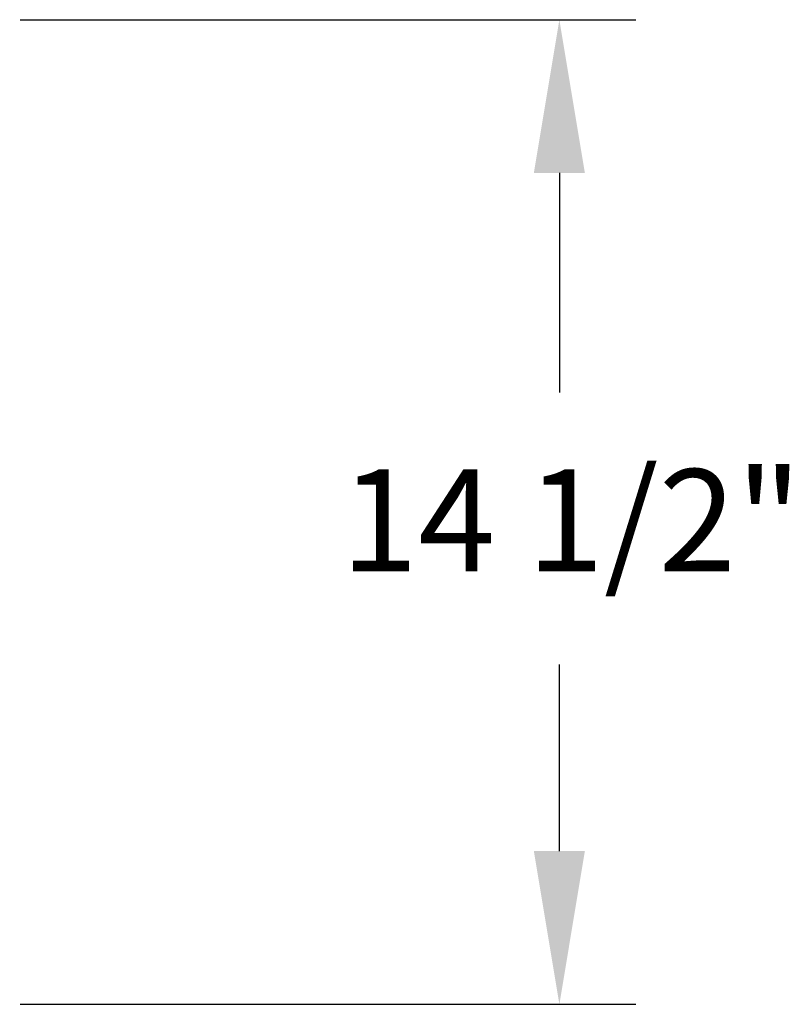
# Model space of a CAD drawing. Units: inches. Extents: x 18 to 167, y -66 to 2.
# Drawn here: x 155 to 166, y -32 to -18 of the extents above; entities that cross this region are included whole.
import ezdxf

# ---------------------------------------------------------------- set-up
doc = ezdxf.new("R2010")
doc.units = ezdxf.units.IN
doc.header["$MEASUREMENT"] = 0
doc.layers.get('DEFPOINTS').update_dxf_attribs({"color": 9})
doc.layers.add('DIM', color=7, linetype='Continuous', lineweight=30)
doc.styles.get("Standard").update_dxf_attribs({"font": 'GOTHIC.TTF'})
doc.dimstyles.new('TRUE SCALE$0', dxfattribs={"dimscale": 12, "dimtxt": 0.125, "dimasz": 0.1875, "dimexe": 0.09375, "dimexo": 0.0625, "dimgap": 0.09375, "dimtad": 0, "dimtih": 1, "dimtoh": 1, "dimdec": 3, "dimzin": 0, "dimdsep": 46, "dimlunit": 5, "dimtxsty": 'Standard', "dimcen": 0.09375, "dimadec": 0, "dimazin": 0, "dimtfac": 0.09375, "dimtdec": 3, "dimtofl": 0, "dimtmove": 0, "dimatfit": 3, "dimfxl": 1, "dimfrac": 2, "dimtolj": 1, "dimtzin": 0, "dimarcsym": 0})

# ---------------------------------------------------------------- blocks, each defined once
blk = doc.blocks.new('*D4')
at = {"layer": 'DEFPOINTS', "color": 0}
for p in [(154.367, -17.651), (163.039, -17.651), (154.367, -32.111)]:
    blk.add_point(p, dxfattribs=at)
at = {"layer": 'DIM', "color": 0, "lineweight": -2}
for p, q in [((155.117, -17.651), (164.164, -17.651)), ((163.039, -19.901), (163.039, -23.128)), ((163.039, -29.861), (163.039, -27.12)), ((155.117, -32.111), (164.164, -32.111))]:
    blk.add_line(p, q, dxfattribs=at)
at = {"layer": 'DIM', "color": 0}
for points in [[(162.664, -19.901), (163.414, -19.901), (163.039, -17.651)], [(162.664, -29.861), (163.414, -29.861), (163.039, -32.111)]]:
    blk.add_solid(points, dxfattribs=at)
at = {"layer": 'DIM', "color": 0, "insert": (159.829, -24.253), "char_height": 1.5, "attachment_point": 1}
blk.add_mtext('\\A1;14 1/2"', dxfattribs=at)

msp = doc.modelspace()

# ---------------------------------------------------------------- dimensions: what is measured, and where the dimension line sits
at = {"layer": 'DIM'}
dim = msp.add_linear_dim(base=(163.0391, -17.6508), p1=(154.3669, -32.1108), p2=(154.3669, -17.6508), angle=90, dimstyle='TRUE SCALE$0', override={"dimpost": '"'}, dxfattribs=at)
dim.commit()
dim.dimension.update_dxf_attribs({"geometry": '*D4', "text_midpoint": (163.0391, -25.124), "dimtype": 160})

doc.saveas('drawing.dxf')
